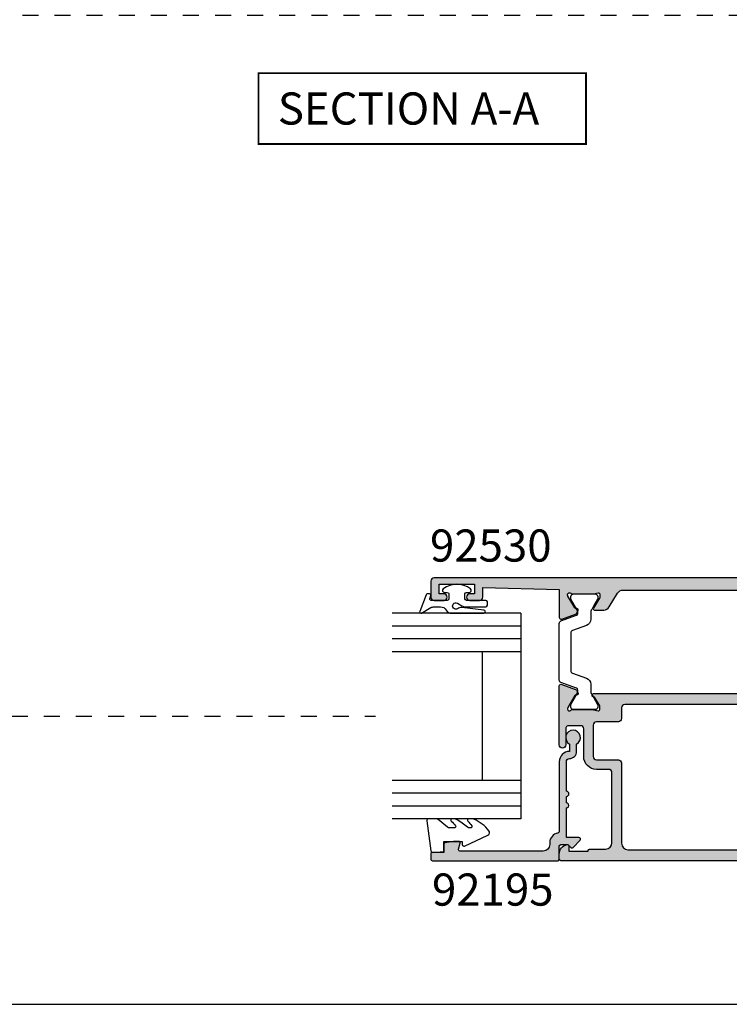
# Model space of a CAD drawing. Units: millimetres. Extents: x 0 to 354, y 0 to 482.
# Drawn here: x 133 to 244, y 0 to 153 of the extents above; entities that cross this region are included whole.
import ezdxf

# ---------------------------------------------------------------- set-up
doc = ezdxf.new("R2010")
doc.units = ezdxf.units.MM
doc.linetypes.add('DASHED', pattern=[0.2, 0.1, -0.1])
doc.layers.get('0').update_dxf_attribs({"plot": 0})
for name, color, linetype in [('92195$0$APL Hatch', 253, 'Continuous'), ('92195$0$APL Joinery', 2, 'Continuous'), ('92530$0$APL Hatch', 253, 'Continuous'), ('92530$0$APL Joinery', 2, 'Continuous'), ('APL Joinery', 2, 'Continuous'), ('APL Notes', 7, 'Continuous')]:
    doc.layers.add(name, color=color, linetype=linetype)
doc.styles.add('Arial-Bold', font='arialbd.ttf')

# ---------------------------------------------------------------- blocks, each defined once
blk = doc.blocks.new('a4 specifiers manual')
blk.add_line((-8.078504833974876e-07, 1.108869582822081e-07), (353.9999991921495, 1.108869582822081e-07))
blk = doc.blocks.new('9010311')
at = {"layer": 'APL Joinery', "color": 252}
blk.add_lwpolyline([(1.999999999969456, 8.238448973528323, 0.9481240591635072), (1.501416162380091, 8.265021058304159), (1.133975490258999, 4.827586128648663, 0.1769198979162575), (1.299569860577458, 4.161665420928346, -1.804611820488412), (0.4521866686656981, 4.131849236619859), (0.8660254037843576, 4.848638951985452, 0.1316524975873965), (0.9999999999999236, 5.348638951985452), (0.9999999999999245, 8.55, 0.414213562373095), (0.7499999999999245, 8.8), (0.2499999999999813, 8.8, 0.414213562373095), (-1.865174681370263e-14, 8.55), (-1.953992523340276e-14, 5.55, -0.414213562373095), (-0.2500000000000195, 5.3), (-1.00000000000002, 5.3, -0.414213562373095), (-1.25000000000002, 5.55), (-1.250000000000034, 6.000000000000017, 0.7207592200561544), (-1.790000000000012, 6.180000000000024, 0.333333333333335), (-1.789999999999969, 1.91999999999999, 0.7207592200561037), (-1.25000000000002, 2.100000000000011), (-1.25000000000002, 2.55, -0.4142135623730909), (-1.00000000000002, 2.8), (-0.2500000000000195, 2.8, -0.414213562373095), (-1.953992523340276e-14, 2.55), (-6.306066779870889e-14, 0.05334095670515815, -0.4931454260313017), (-0.2517638090205514, -0.1398442085526437), (-0.748236190979461, -0.006814834742383979, 0.4931454260313244), (-1.00000000000002, -0.2000000000002), (-1.000000000000035, -0.5500000000001943, 0.3103288092888158), (-0.871795815861808, -0.7366691212408067), (1.728204184138272, -1.736669121240807, 0.7069755773754158), (1.973205080756864, -1.4500000000002), (1.133974596215489, 0.003589838486123043, -0.1316524975873965), (0.9999999999999227, 0.503589838486123), (0.9999999999999227, 1.503589838486123, -0.2679491924263967), (1.499999999984647, 2.369615242261732, 0.2679491924264052), (1.999999999969399, 3.235640646037369)], format="xyb", close=True, dxfattribs=at)
blk = doc.blocks.new('92195')
at = {"layer": '92195$0$APL Hatch'}
h = blk.add_hatch(color=256, dxfattribs=at)
edge = h.paths.add_edge_path()
edge.add_arc((15.40000000000103, -1.600000000001358), 1.600000000000335, 3.151929689329684e-11, 90.00000000001725)
edge.add_line((15.40000000000055, -1.023181539494544e-12), (4.532050807563792, 1.13686837721616e-13))
edge.add_arc((4.532050807563797, 0.2499999999996542), 0.2499999999995405, 188.2132107017899, 269.9999999999988, ccw=False)
edge.add_arc((2.799999999997023, 1.286415418633169e-12), 1.499999999998145, 8.213210701679337, 89.99999999987934)
edge.add_line((2.800000000000182, 1.499999999999432), (2.5, 1.499999999999432))
edge.add_arc((2.5, 2.499999999999432), 1, 180, 270, ccw=False)
edge.add_line((1.5, 2.499999999999432), (1.5, 15.46563295435649))
edge.add_arc((1.749999999999992, 15.46563295435646), 0.2499999999999925, 74.9873012868145, 179.9999999999918, ccw=False)
edge.add_line((1.814758280273054, 15.70710006419975), (2.745476693663932, 15.45749371446144))
edge.add_arc((2.797294280873744, 15.6507082805391), 0.2000423227440261, 254.9873012871457, 359.9972471953617)
edge.add_line((2.997336603386884, 15.65069866940476), (2.997376537055061, 16.48186205926814))
edge.add_line((2.997376537055061, 16.48186205926814), (2.759114561030833, 17.83469035759247))
edge.add_arc((2.562146088705748, 17.79999999999958), 0.2000000000000001, 9.988574314826671, 89.99999999999987)
edge.add_line((2.562146088705749, 17.99999999999958), (1.29735117719747, 17.99999999999958))
edge.add_line((1.29735117719747, 17.99999999999958), (1.297362342313308, 19.79999875943027))
edge.add_arc((1.097362342317155, 19.79999999999956), 0.2000000000000006, 359.9996446030795, 450.0000000000061)
edge.add_line((1.097362342317133, 19.99999999999956), (0.25, 19.99999999999946))
edge.add_arc((0.25, 19.74999999999946), 0.25, 90, 180)
edge.add_line((0, 19.74999999999946), (0, 0.2499999999998863))
edge.add_arc((0.25, 0.2499999999998863), 0.25, 180, 270)
edge.add_line((0.25, -1.13686837721616e-13), (2.250000000000909, -1.023181539494544e-12))
edge.add_arc((2.250000000000909, -0.2500000000010232), 0.25, 1.0419398677186109e-10, 90, ccw=False)
edge.add_line((2.500000000000909, -0.2500000000005684), (2.5, -1.353553390603906))
edge.add_line((2.5, -1.353553390603906), (2.073223304703788, -1.780330085900573))
edge.add_arc((2.250000000000455, -1.957106781195421), 0.249999999998756, 135.0000000002948, 225.0000000002948)
edge.add_line((2.073223304705607, -2.133883476492088), (3.173223304702788, -3.233883476491314))
edge.add_arc((3.349999999999834, -3.057106781194338), 0.2500000000005299, 224.9999999999887, 359.9999999999811)
edge.add_line((3.600000000000364, -3.05710678119442), (3.600000000000364, -1.100000000000023))
edge.add_line((3.600000000000364, -1.100000000000023), (8.19999999996344, -1.100000000000193))
edge.add_arc((8.599999999963531, -1.10000000000025), 0.4000000000000909, 179.9999999999919, 360.0000000000081)
edge.add_line((8.999999999963622, -1.100000000000193), (9.999999999963622, -1.10000000000025))
edge.add_arc((10.39999999996371, -1.10000000000025), 0.4000000000000909, 180, 359.9999999999918)
edge.add_line((10.7999999999638, -1.100000000000307), (15.39999999992688, -1.100000000000477))
edge.add_arc((15.39999999992688, -1.600000000000477), 0.5, 0, 90, ccw=False)
edge.add_arc((16.99999999996361, -1.599999999964254), 1.100000000036728, 180.0000000018868, 270.0012828425614)
edge.add_line((17.00002462877274, -2.699999999725264), (18.14004950626986, -2.700000000192745))
edge.add_arc((19.15000000000055, -2.149999999999746), 1.149999999999631, 208.5718781532679, 511.4281218577226)
edge.add_line((18.14004950616436, -1.600000000000477), (16.99999999977808, -1.600000000000477))
at = {"layer": '92195$0$APL Joinery', "ltscale": 2}
blk.add_lwpolyline([(17.00000000000136, -1.600000000000477, 0.4142135623730222), (15.40000000000055, -1.023181539494544e-12), (4.532050807563792, 1.13686837721616e-13, -0.3728246932724317), (4.284614977911588, 0.2142857142852108, 0.3728246932723879), (2.800000000000182, 1.499999999999432), (2.5, 1.499999999999432, -0.414213562373095), (1.5, 2.499999999999432), (1.5, 15.46563295435649, -0.493214311450907), (1.814758280273054, 15.70710006419975), (2.745476693663932, 15.45749371446144, 0.4931993782698164), (2.997336603386884, 15.65069866940476), (2.997376537055061, 16.48186205926814), (2.759114561030833, 17.83469035759247, 0.3640266936166577), (2.562146088705749, 17.99999999999958), (1.29735117719747, 17.99999999999958), (1.297362342313308, 19.79999875943027, 0.4142153791459438), (1.097362342317133, 19.99999999999956), (0.25, 19.99999999999946, 0.414213562373095), (0, 19.74999999999946), (0, 0.2499999999998863, 0.414213562373095), (0.25, -1.13686837721616e-13), (2.250000000000909, -1.023181539494544e-12, -0.4142135623725622), (2.500000000000909, -0.2500000000005684), (2.5, -1.353553390603906), (2.073223304703788, -1.780330085900573, 0.414213562373095), (2.073223304705607, -2.133883476492088), (3.173223304702788, -3.233883476491314, 0.6681786379192507), (3.600000000000364, -3.05710678119442), (3.600000000000364, -1.100000000000023), (8.19999999996344, -1.100000000000193, 1.000000000000142), (8.999999999963622, -1.100000000000193), (9.999999999963622, -1.10000000000025, 0.9999999999999288), (10.7999999999638, -1.100000000000307), (15.39999999992688, -1.100000000000477, -0.414213562373095), (15.89999999992688, -1.600000000000477, 0.4142201202070016), (17.00002462877274, -2.699999999725264), (18.14004950626986, -2.700000000192745, 3.927182715282785), (18.14004950616436, -1.600000000000477), (16.99999999977808, -1.600000000000477)], format="xyb", dxfattribs=at)
blk = doc.blocks.new('9010235l')
at = {"layer": 'APL Joinery', "color": 252, "linetype": 'Continuous', "flags": 128}
blk.add_lwpolyline([(3.919756421052767, -3.691290414508842, 0.04481222213237668), (5.132007852245394, -1.983036165119017, 0.1326713627927197), (5.199999995644248, -1.731303744015008), (5.199999995644262, -1.303543070464912, 0.7074891526715601), (4.844316365101776, -1.177993848320398, -0.07875408038418583), (4.109232208766429, -1.842426563473737, -0.5955522935141967), (3.799999999999756, -1.674890523864462), (3.799999999999812, -0.930713455096793, -0.1718314268301011), (3.911427019271315, -0.6160532595719133), (5.088572976372717, 0.8376009356794043, 0.1718314268301038), (5.199999995644248, 1.152261131204284), (5.199999995644248, 2.404190649000839, 0.4607623830565127), (4.911090109705128, 2.651144127972543), (0.2110901140605677, 1.996953478971591, 0.3941429072290401), (0.0009513254767767876, 1.728211064312973), (0.1521502017843375, -2.273736754432321e-13), (1.699999995644248, -2.273736754432321e-13), (1.699999995644248, -2.900000000000318), (1.199999995644248, -2.900000000000318, 0.5486826681767499), (0.9734438043265214, -3.255699064213786), (2.668906038458232, -6.889765923237121, 0.4856171064271721), (3.346171060473608, -7.048426725471245, 0.1189847234789825), (5.155920252552434, -4.716143812019993, 0.1061589305037454), (5.199999995644248, -4.510871506677177), (5.199999995644248, -3.876929612282709, 0.6875343511490382), (4.851278950675194, -3.743205826876704, -0.07146190671733679), (4.105062757214753, -4.366352103858617, -0.5872208088415986), (3.79999999999977, -4.196170386137908), (3.799999999999784, -4.015966900675608, -0.1785450887879461)], format="xyb", close=True, dxfattribs=at)
blk = doc.blocks.new('6Glass', base_point=(101.8368839708302, 399.4111348733001))
at = {"layer": 'APL Joinery', "color": 7}
for p, q in [((89.33688397083029, 412.4111348732999), (95.33688397083029, 412.4111348732999)), ((89.33688397083029, 412.4111348732999), (89.33688397083029, 392.4111348732999)), ((95.33688397083029, 412.4111348732999), (95.33688397083029, 392.4111348732999))]:
    blk.add_line(p, q, dxfattribs=at)
at = {"layer": 'APL Joinery', "color": 8}
for p, q in [((91.33688397083029, 412.4111348732999), (91.33688397083029, 392.4111348732999)), ((93.33688397083029, 412.4111348732999), (93.33688397083029, 392.4111348732999))]:
    blk.add_line(p, q, dxfattribs=at)
blk = doc.blocks.new('32mm IGU')
at = {"layer": 'APL Joinery', "color": 7}
for p, q in [((6.000017455505599, 6.00039299895046), (26.0000174555056, 6.00039299895046)), ((6.000017455505578, 0.0003929989504598552), (26.0000174555056, 0.0003929989504598552))]:
    blk.add_line(p, q, dxfattribs=at)
at = {"layer": 'APL Joinery', "ltscale": 3, "xscale": -1, "rotation": 180}
for p in [(12.50001745550554, 13.00039299895029), (38.50001745550556, 13.00039299895029)]:
    blk.add_blockref('6Glass', p, dxfattribs=at)
blk = doc.blocks.new('92530$0$00637c')
at = {"layer": '92530$0$APL Hatch'}
h = blk.add_hatch(color=256, dxfattribs=at)
edge = h.paths.add_edge_path()
edge.add_arc((0.2966308550897155, 37.85262268480732), 0.300000000000003, 179.9999999999959, 290.0000000000027)
edge.add_line((0.3992368980874303, 37.57071489857155), (2.511314523383113, 38.33944828663897))
edge.add_arc((2.408708480385441, 38.62135607287483), 0.3000000000000749, 289.999999999989, 329.999999999985)
edge.add_line((2.668516101520797, 38.47135607287473), (2.925728366257751, 38.91686078372862))
edge.add_arc((2.752523285500811, 39.01686078372853), 0.1999999999999959, 330.0000000000317, 450.0000000000308)
edge.add_line((2.752523285500704, 39.21686078372852), (2.579318204743892, 39.21686078372869))
edge.add_arc((2.579318204743834, 39.41686078372871), 0.2000000000000171, 210.0000000000145, 270.00000000001654, ccw=False)
edge.add_line((2.406113123986959, 39.31686078372866), (1.336823233954245, 41.16892520128489))
edge.add_arc((1.596630855089574, 41.3189252012849), 0.3000000000000007, 179.9999999999145, 210.0000000000012, ccw=False)
edge.add_line((1.296630855089571, 41.31892520128535), (1.296630855089688, 41.39885840952923))
edge.add_arc((1.596630855089606, 41.3988584095291), 0.2999999999999177, 41.81031489577879, 179.9999999999756, ccw=False)
edge.add_arc((2.043844450589598, 41.79885840952919), 0.300000000000168, 221.8103148957871, 270.0000000000064)
edge.add_line((2.043844450589631, 41.49885840952902), (5.271227524330925, 41.49885840952919))
edge.add_arc((5.271227524331008, 41.69885840952982), 0.2000000000006281, 269.9999999999761, 284.4775121859126)
edge.add_line((5.321227524331107, 41.50520924221883), (6.046630855089461, 41.69250757683949))
edge.add_arc((6.096630855089424, 41.49885840952907), 0.2000000000000371, 1.830358087318018e-11, 104.47751218591631, ccw=False)
edge.add_line((6.296630855089461, 41.49885840952913), (6.296630855089461, 40.9776650610753))
edge.add_arc((5.996630855089504, 40.97766506107521), 0.2999999999999572, -31.399999999988893, 1.7678303265711293e-11, ccw=False)
edge.add_line((6.252696094272096, 40.82136217152311), (5.325920695634522, 39.30306033589704))
edge.add_arc((5.49663085508951, 39.19885840952895), 0.1999999999999247, 148.5999999999925, 269.999999999999)
edge.add_line((5.496630855089506, 38.99885840952902), (6.922214088514693, 38.99885840952902))
edge.add_arc((6.922214088514712, 39.99885840952906), 1.000000000000043, 269.9999999999989, 328.5999999999991)
edge.add_line((7.775764885790068, 39.47784877768845), (9.083955858388665, 41.62100963194234))
edge.add_arc((9.937506655664045, 41.1000000001018), 1.000000000000027, 90.0000000000004, 148.6000000000033, ccw=False)
edge.add_line((9.937506655664038, 42.10000000010183), (61.42604295639876, 42.10000000000008))
edge.add_arc((61.42604295639874, 41.10000000000009), 0.9999999999999858, 31.399999999991394, 89.9999999999988, ccw=False)
edge.add_line((62.27959375367413, 41.62100963184054), (63.22084633222698, 40.07899036815957))
edge.add_arc((64.07439712950237, 40.60000000000012), 1.000000000000042, 211.3999999999972, 269.9999999999992)
edge.add_line((64.07439712950236, 39.60000000000008), (65.49998036292777, 39.60000000000002))
edge.add_arc((65.49998036292776, 39.79999999999997), 0.199999999999946, 270.0000000000041, 391.4000000000146)
edge.add_line((65.67069052238276, 39.9042019263681), (64.74391512374518, 41.42250376199422))
edge.add_arc((64.99998036292777, 41.57880665154632), 0.2999999999999555, 179.9999999999932, 211.3999999999892, ccw=False)
edge.add_line((64.69998036292782, 41.57880665154636), (64.69998036292782, 42.10000000000019))
edge.add_arc((64.89998036292785, 42.10000000000014), 0.2000000000000313, 75.52248781408173, 179.9999999999837, ccw=False)
edge.add_line((64.94998036292782, 42.29364916731055), (65.67538369368617, 42.10635083268988))
edge.add_arc((65.72538369368638, 42.29999999999995), 0.1999999999997617, 255.5224878139902, 269.9999999999267)
edge.add_line((65.72538369368613, 42.10000000000019), (68.95276676742765, 42.10000000000002))
edge.add_arc((68.95276676742758, 42.39999999999981), 0.299999999999784, 270.0000000000135, 318.18968510426)
edge.add_arc((69.39998036292766, 42.00000000000005), 0.3000000000001524, 4.4792614062316716e-11, 138.1896851042339, ccw=False)
edge.add_line((69.69998036292782, 42.00000000000028), (69.69998036292769, 41.92006679175541))
edge.add_arc((69.39998036292768, 41.92006679175585), 0.3000000000000114, 329.9999999999984, 359.9999999999159, ccw=False)
edge.add_line((69.65978798406302, 41.77006679175584), (68.5904980940303, 39.91800237419961))
edge.add_arc((68.41729301327342, 40.01800237419964), 0.2000000000000018, 269.9999999999878, 329.9999999999904, ccw=False)
edge.add_line((68.41729301327338, 39.81800237419964), (68.24408793251655, 39.81800237419947))
edge.add_arc((68.24408793251645, 39.61800237419948), 0.1999999999999957, 89.99999999997151, 209.9999999999697)
edge.add_line((68.07088285175952, 39.51800237419958), (68.32809511649647, 39.07249766334568))
edge.add_arc((68.58790273763182, 39.22249766334579), 0.3000000000000734, 210.0000000000167, 250.0000000000129)
edge.add_line((68.48529669463416, 38.94058987710992), (70.59737431992983, 38.1718564890425))
edge.add_arc((70.69998036292756, 38.45376427527825), 0.2999999999999828, 249.9999999999918, 360)
edge.add_line((70.99998036292754, 38.45376427527825), (70.99998036292777, 41.80000000000013))
edge.add_arc((71.29998036292751, 41.80000000000028), 0.2999999999997414, 90.00000000000279, 180.0000000000298, ccw=False)
edge.add_line((71.2999803629275, 42.10000000000002), (73.74998036293141, 42.10000000000036))
edge.add_arc((73.74998036293141, 42.35000000000036), 0.25, 270, 360)
edge.add_line((73.99998036293141, 42.35000000000036), (73.99998036293141, 43.75000000000023))
edge.add_arc((73.74998036293141, 43.75000000000023), 0.25, 0, 90)
edge.add_line((73.74998036293141, 44.00000000000023), (-19.50000000000477, 43.99999999999977))
edge.add_arc((-19.50000000000453, 43.50000000000044), 0.4999999999993321, 90.00000000002768, 180.0000000000505)
edge.add_line((-20.00000000000387, 43.5), (-20.00000000000477, 40.99999999999977))
edge.add_arc((-19.50000000000453, 41.00000000000024), 0.5000000000002416, 180.0000000000537, 270.0000000000765)
edge.add_line((-19.50000000000387, 40.5), (-17.95000000000459, 40.49999999999977))
edge.add_arc((-17.95000000000414, 40.99999999999989), 0.5000000000001137, 269.9999999999479, 449.9999999999479)
edge.add_line((-17.95000000000368, 41.5), (-18.70000000000368, 41.5))
edge.add_line((-18.70000000000368, 41.5), (-18.70000000000368, 43))
edge.add_line((-18.70000000000368, 43), (-13.20000000000368, 43))
edge.add_line((-13.20000000000368, 43), (-13.20000000000368, 41.5))
edge.add_line((-13.20000000000368, 41.5), (-13.95000000000459, 41.49999999999977))
edge.add_arc((-13.95000000000414, 40.99999999999989), 0.4999999999998863, 90.00000000005213, 270.0000000000521)
edge.add_line((-13.95000000000368, 40.5), (-12.40000000000441, 40.49999999999977))
edge.add_arc((-12.40000000000464, 41), 0.5000000000002274, 270.000000000026, 360)
edge.add_line((-11.90000000000441, 41), (-11.90000000000441, 42.5))
edge.add_line((-11.90000000000441, 42.5), (-0.003369144890939424, 42.20000000000005))
edge.add_line((-0.003369144890939424, 42.20000000000005), (-0.003369144910287503, 37.85262268480734))
at = {"layer": '92530$0$APL Joinery', "ltscale": 2}
blk.add_lwpolyline([(-0.003369144910287503, 37.85262268480734, 0.5205670505517834), (0.3992368980874303, 37.57071489857155), (2.511314523383113, 38.33944828663897, 0.1763269807084476), (2.668516101520797, 38.47135607287473), (2.925728366257751, 38.91686078372862, 0.57735026918962), (2.752523285500704, 39.21686078372852), (2.579318204743892, 39.21686078372869, -0.2679491924311372), (2.406113123986959, 39.31686078372866), (1.336823233954245, 41.16892520128489, -0.1316524975877801), (1.296630855089571, 41.31892520128535), (1.296630855089688, 41.39885840952923, -0.6885002580690062), (1.820237652839523, 41.59885840952904, 0.2134217652833791), (2.043844450589631, 41.49885840952902), (5.271227524330925, 41.49885840952919, 0.0632542239299459), (5.321227524331107, 41.50520924221883), (6.046630855089461, 41.69250757683949, -0.4903143948256956), (6.296630855089461, 41.49885840952913), (6.296630855089461, 40.9776650610753, -0.1378721067475879), (6.252696094272096, 40.82136217152311), (5.325920695634522, 39.30306033589704, 0.58552406831985), (5.496630855089506, 38.99885840952902), (6.922214088514693, 38.99885840952902, 0.2614125764230192), (7.775764885790068, 39.47784877768845), (9.083955858388665, 41.62100963194234, -0.2614125764230317), (9.937506655664038, 42.10000000010183), (61.42604295639876, 42.10000000000008, -0.2614125764230528), (62.27959375367413, 41.62100963184054), (63.22084633222698, 40.07899036815957, 0.2614125764230278), (64.07439712950236, 39.60000000000008), (65.49998036292777, 39.60000000000002, 0.5855240683198739), (65.67069052238276, 39.9042019263681), (64.74391512374518, 41.42250376199422, -0.1378721067475407), (64.69998036292782, 41.57880665154636), (64.69998036292782, 42.10000000000019, -0.4903143948257175), (64.94998036292782, 42.29364916731055), (65.67538369368617, 42.10635083268988, 0.0632542239299459), (65.72538369368613, 42.10000000000019), (68.95276676742765, 42.10000000000002, 0.2134217652835028), (69.17637356517753, 42.2000000000001, -0.6885002580689573), (69.69998036292782, 42.00000000000028), (69.69998036292769, 41.92006679175541, -0.1316524975870313), (69.65978798406302, 41.77006679175584), (68.5904980940303, 39.91800237419961, -0.2679491924311374), (68.41729301327338, 39.81800237419964), (68.24408793251655, 39.81800237419947, 0.57735026918962), (68.07088285175952, 39.51800237419958), (68.32809511649647, 39.07249766334568, 0.1763269807084475), (68.48529669463416, 38.94058987710992), (70.59737431992983, 38.1718564890425, 0.5205670505517834), (70.99998036292754, 38.45376427527825), (70.99998036292777, 41.80000000000013, -0.4142135623732337), (71.2999803629275, 42.10000000000002), (73.74998036293141, 42.10000000000036, 0.414213562373095), (73.99998036293141, 42.35000000000036), (73.99998036293141, 43.75000000000023, 0.414213562373095), (73.74998036293141, 44.00000000000023), (-19.50000000000477, 43.99999999999977, 0.4142135623732116), (-20.00000000000387, 43.5), (-20.00000000000477, 40.99999999999977, 0.4142135623732114), (-19.50000000000387, 40.5), (-17.95000000000459, 40.49999999999977, 0.9999999999999999), (-17.95000000000368, 41.5), (-18.70000000000368, 41.5), (-18.70000000000368, 43), (-13.20000000000368, 43), (-13.20000000000368, 41.5), (-13.95000000000459, 41.49999999999977, 0.9999999999999999), (-13.95000000000368, 40.5), (-12.40000000000441, 40.49999999999977, 0.4142135623729619), (-11.90000000000441, 41), (-11.90000000000441, 42.5), (-0.003369144890939424, 42.20000000000005)], format="xyb", close=True, dxfattribs=at)
blk = doc.blocks.new('92530$0$9100382')
at = {"layer": '92530$0$APL Joinery', "color": 8, "ltscale": 2}
blk.add_lwpolyline([(-6.005254660744356, 4.894738999999916), (-5.053391172952047, 4.894738999999944, -0.3152987542847254), (-4.113698595214316, 4.236759261599488), (-3.322662470318122, 2.06340622161666, 0.3154554673023654), (-2.946707499999776, 1.799999999999798), (2.94670750000023, 1.799999999998576, 0.3154554678355567), (3.322662470587531, 2.063406222344454), (4.113698499999828, 4.236758999999964, -0.3152987542853791), (5.053391172955244, 4.89473900000219), (6.005255499996196, 4.894738999999944, 0.1316524379805837), (6.605254417182522, 5.055508374838169), (8.185640314447411, 5.967944104192853, -0.1316524379794865), (8.285640273853375, 5.9947389999992), (8.60000049999934, 5.994738999999825, -0.4142135623736882), (9.00000050000017, 5.594738999999819), (9.00000050000017, 2.194739000000098, -0.4142135623730846), (8.60000050000015, 1.794738999999979), (8.28564189966599, 1.794739000000007, -0.1316377412845639), (8.1856519491419, 1.821528117564199), (7.200000499999987, 2.390517999999773), (6.604989715169467, 2.73400198942177, 0.1442204000528979), (5.948563424163822, 2.893059733782636, 0.3019534287875473), (5.681271483875861, 2.696021955699123), (4.795794514142299, 0.2631920388560756, -0.3152988592134592), (4.419917430819011, 7.105427357601002e-14), (-4.419917430819013, 7.105427357601002e-14, -0.3152988592136877), (-4.795794514142416, 0.2631920388563884), (-5.681271483873431, 2.696021955698725, 0.3019534287864561), (-5.948563424160099, 2.893059733782891, 0.1442204008121664), (-6.604989718245903, 2.734001987646465), (-8.183028756419532, 1.823042415734974, -0.132060702911155), (-8.288320499999429, 1.794739000000604), (-8.59999949999947, 1.794739000000007, -0.4142135623736674), (-8.999999500000285, 2.194739000000155), (-8.99999949999983, 5.594738999999791, -0.4142135623726476), (-8.599999500000735, 5.994738999999342), (-8.2856398536413, 5.994738999999797, -0.131652605118125), (-8.185639780411051, 5.967944038477341), (-7.192820500002199, 5.394738999999916), (-6.60525358503486, 5.055507894398133, 0.131652234326798)], format="xyb", close=True, dxfattribs=at)
blk = doc.blocks.new('92530$0$00533c')
at = {"layer": '92530$0$APL Hatch'}
h = blk.add_hatch(color=256, dxfattribs=at)
edge = h.paths.add_edge_path()
edge.add_arc((65.74244437544866, -18.50114159047128), 0.2999999999995566, -138.18968510427112, 5.837819117004983e-11, ccw=False)
edge.add_arc((65.295230779948, -18.90114159047299), 0.3000000000020996, 41.81031489598234, 90.00000000020897)
edge.add_line((65.2952307799469, -18.60114159047089), (62.06784770620743, -18.60114159047134))
edge.add_arc((62.06784770620577, -18.80114159047535), 0.2000000000040068, 89.99999999952368, 104.4775121854645)
edge.add_line((62.01784770620634, -18.60749242316069), (61.29244437544821, -18.79479075778136))
edge.add_arc((61.24244437544796, -18.60114159047131), 0.1999999999997483, 180.0000000000092, 284.4775121860234, ccw=False)
edge.add_line((61.04244437544821, -18.60114159047134), (61.04244437544821, -18.07994824201705))
edge.add_arc((61.34244437544668, -18.07994824201673), 0.2999999999984624, 148.6000000000147, 180.0000000000611, ccw=False)
edge.add_line((61.08637913626535, -17.92364535246543), (61.85149921044194, -16.67017745204248))
edge.add_arc((61.94034341226275, -16.43649667019784), 0.2500000000013967, 249.1834602100643, 328.6000000003253)
edge.add_line((62.15373111158351, -16.5667490781575), (62.20583207476648, -16.48139399843103))
edge.add_arc((61.9924443754475, -16.35114159047097), 0.2500000000000778, 328.6000000000323, 450.0000000000879)
edge.add_line((61.99244437544712, -16.10114159047089), (4.468902590987454, -16.10114159047089))
edge.add_arc((4.468902591016318, -15.60114159048617), 0.4999999999847162, 216.8154101316444, 269.9999999966925, ccw=False)
edge.add_arc((3.268047245945598, -16.49999999989928), 1.000000000001144, 36.81541013502744, 90.00000000007913)
edge.add_line((3.268047245944217, -15.49999999989814), (1.69246401251894, -15.49999999989768))
edge.add_arc((1.692464012521713, -15.74999999989789), 0.2500000000002043, 89.99999999980179, 211.3999999994277)
edge.add_line((1.479076313201405, -15.88025240785601), (1.531177276386188, -15.96560748758566))
edge.add_arc((1.744564975703222, -15.83535507962506), 0.2499999999987012, 211.4000000003034, 290.8165397906388)
edge.add_line((1.833409177525937, -16.06903586146609), (2.59852925170253, -17.32250376189131))
edge.add_arc((2.34246401251908, -17.47880665144321), 0.3000000000005861, -1.2067857824149542e-10, 31.399999999871227, ccw=False)
edge.add_line((2.642464012519666, -17.47880665144385), (2.642464012519667, -17.99999999989768))
edge.add_arc((2.442464012519853, -17.99999999989756), 0.1999999999998141, 255.5224878140013, 359.9999999999664, ccw=False)
edge.add_line((2.392464012519667, -18.1936491672077), (1.667060681761541, -18.00635083258749))
edge.add_arc((1.617060681761233, -18.19999999989475), 0.1999999999970719, 75.52248781376255, 89.99999999970352)
edge.add_line((1.617060681762268, -17.99999999989768), (-1.610322391980844, -17.99999999989723))
edge.add_arc((-1.61032239198057, -18.2999999998974), 0.3000000000001748, 90.0000000000523, 138.1896851042997)
edge.add_arc((-2.05753598748164, -17.89999999989762), 0.3000000000005102, 180.0000000000298, 318.1896851043151, ccw=False)
edge.add_line((-2.35753598748215, -17.89999999989777), (-2.357535987480672, -17.82120838222546))
edge.add_arc((-2.057535987480682, -17.82120838222591), 0.2999999999999896, 149.9999999999975, 179.9999999999131, ccw=False)
edge.add_line((-2.317343608615998, -17.67120838222591), (-1.248053718583646, -15.81914396467051))
edge.add_arc((-1.074848637826858, -15.91914396467035), 0.1999999999998328, 90.00000000002058, 150.0000000000259, ccw=False)
edge.add_line((-1.07484863782693, -15.71914396467051), (-0.9016435570700009, -15.71914396467043))
edge.add_arc((-0.9016435570700315, -15.51914396467046), 0.1999999999999709, 270.0000000000088, 390.000000000009)
edge.add_line((-0.728438476313185, -15.41914396467045), (-0.9856507410497939, -14.97363925381661))
edge.add_arc((-1.245458362185343, -15.123639253817), 0.3000000000003829, 30.00000000004365, 70.00000000004009)
edge.add_line((-1.142852319187709, -14.84173146758079), (-3.254929944483278, -14.07299807951339))
edge.add_arc((-3.357535987480986, -14.35490586574918), 0.3000000000000206, 69.99999999999979, 180.0000000000082)
edge.add_line((-3.657535987481007, -14.35490586574922), (-3.657535987481424, -23.19999999989795))
edge.add_line((-3.657535987481424, -23.19999999989795), (-3.257535987481788, -23.59999999989805))
edge.add_line((-3.257535987481788, -23.59999999989805), (-3.657535987481424, -23.99999999989814))
edge.add_line((-3.657535987481424, -23.99999999989814), (-3.657535987483243, -32.79948861332923))
edge.add_line((-3.657535987483243, -32.79948861332923), (-6.407535987483243, -32.79948861332923))
edge.add_arc((-6.407535987483243, -33.04948861332923), 0.25, 90, 180)
edge.add_line((-6.657535987483243, -33.04948861332923), (-6.657535987483244, -36.25716288914782))
edge.add_arc((-6.357535987482434, -36.25716288914838), 0.3000000000008098, 179.9999999998942, 224.9999999997791)
edge.add_line((-6.569668021839789, -36.46929492350409), (-4.998957343722396, -38.04000560162331))
edge.add_arc((-4.857535987484062, -37.89858424538586), 0.2000000000008198, 224.9999999998197, 359.9999999998901)
edge.add_line((-4.657535987483243, -37.89858424538625), (-4.657535987485062, -35.79858424538634))
edge.add_arc((-4.407535987485062, -35.79858424538634), 0.25, 90, 180, ccw=False)
edge.add_line((-4.407535987485062, -35.54858424538634), (-1.157535987485062, -35.54858424538634))
edge.add_arc((-1.157535987485062, -36.04858424538634), 0.5, 0, 90, ccw=False)
edge.add_line((-0.6575359874850619, -36.04858424538634), (-0.6575359874832429, -40.09858424538652))
edge.add_arc((-1.157535987483243, -40.09858424538652), 0.5, -90, 0, ccw=False)
edge.add_line((-1.157535987483243, -40.59858424538652), (-6.407535987483243, -40.59858424538652))
edge.add_arc((-6.407535987483243, -40.84858424538652), 0.25, 90, 180)
edge.add_line((-6.657535987483243, -40.84858424538652), (-6.657535987483245, -41.85000000036598))
edge.add_arc((-6.407535987483241, -41.85000000036644), 0.2500000000000036, 179.9999999998958, 270.0035038920486)
edge.add_line((-6.40752069887003, -42.09999999989896), (67.09244437544749, -42.09999999989805))
edge.add_arc((67.09244437544749, -41.84999999989805), 0.25, 270, 360)
edge.add_line((67.34244437544749, -41.84999999989805), (67.34244437544749, -41.07474487128911))
edge.add_arc((65.84244437544807, -41.07474487128877), 1.499999999999417, 359.999999999987, 438.4630409671602)
edge.add_arc((66.0924443754465, -39.84999999989832), 0.2500000000008371, 78.46304096673903, 179.9999999998339)
edge.add_line((65.84244437544567, -39.84999999989759), (65.84244437544749, -40.59999999989759))
edge.add_line((65.84244437544749, -40.59999999989759), (62.8424443754493, -40.59999999989759))
edge.add_line((62.8424443754493, -40.59999999989759), (62.8424443754493, -40.49999999989814))
edge.add_arc((62.64244437544903, -40.49999999989859), 0.2000000000002728, 1.302755197525679e-10, 90.00000000013027)
edge.add_line((62.64244437544858, -40.29999999989832), (60.14244437544858, -40.29999999989832))
edge.add_arc((60.14244437544858, -39.29999999989832), 1, 180, 270, ccw=False)
edge.add_line((59.14244437544858, -39.29999999989832), (59.14244437544858, -28.39999999989777))
edge.add_arc((59.64244437544829, -28.39999999989749), 0.4999999999997158, 89.99999999996737, 180.0000000000326, ccw=False)
edge.add_line((59.64244437544858, -27.89999999989777), (61.54244437544639, -27.89999999989823))
edge.add_arc((61.54244437544639, -25.89999999989823), 2, 270, 359.999999999987)
edge.add_line((63.54244437544639, -25.89999999989868), (63.54244437544639, -21.5999999998985))
edge.add_arc((64.0424443754464, -21.5999999998985), 0.5, 90, 180, ccw=False)
edge.add_line((64.0424443754464, -21.0999999998985), (65.84244437544749, -21.09999999989805))
edge.add_arc((65.84244437544737, -21.59999999989816), 0.5000000000001137, -3.9108272176235914e-11, 89.99999999998698, ccw=False)
edge.add_line((66.34244437544749, -21.5999999998985), (66.34244437544749, -24.09999999989805))
edge.add_arc((66.84244437544749, -24.09999999989805), 0.5, 180, 360)
edge.add_line((67.34244437544749, -24.09999999989805), (67.34244437544683, -14.95490586574918))
edge.add_arc((67.04244437544683, -14.95490586574916), 0.2999999999999972, 359.9999999999952, 470.000000000004)
edge.add_line((66.93983833244911, -14.67299807951339), (64.82776070715354, -15.44173146758079))
edge.add_arc((64.93036675015117, -15.723639253817), 0.300000000000378, 109.9999999999576, 149.9999999999528)
edge.add_line((64.67055912901563, -15.57363925381659), (64.41334686427902, -16.01914396467043))
edge.add_arc((64.58655194503586, -16.11914396467045), 0.1999999999999683, 149.9999999999908, 269.9999999999919)
edge.add_line((64.58655194503584, -16.31914396467042), (64.75975702579277, -16.3191439646705))
edge.add_arc((64.75975702579268, -16.51914396467033), 0.1999999999998252, 29.999999999972374, 89.99999999997561, ccw=False)
edge.add_line((64.93296210654947, -16.4191439646705), (66.00225199658229, -18.27120838222671))
edge.add_arc((65.74244437544696, -18.42120838222672), 0.2999999999999973, -8.748202162678353e-11, 30.000000000002274, ccw=False)
edge.add_line((66.04244437544696, -18.42120838222718), (66.04244437544821, -18.50114159047098))
edge = h.paths.add_edge_path(flags=16)
edge.add_line((0.8424640125131191, -33.54858424538634), (-0.157535987483243, -33.54858424538634))
edge.add_arc((-0.157535987483243, -33.04858424538634), 0.5, 180, 270, ccw=False)
edge.add_line((-0.6575359874832429, -33.04858424538634), (-0.6575359874832429, -28.59999999989805))
edge.add_line((-0.6575359874832429, -28.59999999989805), (-2.05753598748106, -28.59999999989759))
edge.add_line((-2.05753598748106, -28.59999999989759), (-2.05753598748106, -20.39999999989777))
edge.add_arc((-1.557535987480975, -20.39999999989786), 0.5000000000000853, 90.00000000000978, 179.9999999999902, ccw=False)
edge.add_line((-1.55753598748106, -19.89999999989777), (5.624003023570367, -19.89999999989686))
edge.add_arc((5.624003023570867, -19.39999999989789), 0.4999999999989733, 269.9999999999427, 391.4000000000871)
edge.add_line((6.050778422207259, -19.13949518397749), (5.69805802193423, -18.56164640639145))
edge.add_arc((6.124833420571568, -18.30114159047098), 0.4999999999998163, 90.0000000000511, 211.4000000000373, ccw=False)
edge.add_line((6.124833420571122, -17.80114159047116), (57.14244437544858, -17.80114159047116))
edge.add_arc((57.14244437544858, -18.30114159047116), 0.5, 0, 90, ccw=False)
edge.add_line((57.64244437544858, -18.30114159047116), (57.64244437544858, -20.00114159047098))
edge.add_arc((58.14244437544858, -20.00114159047098), 0.5, 180, 270)
edge.add_line((58.14244437544858, -20.50114159047098), (61.54244437544639, -20.50114159047098))
edge.add_arc((61.54244437544642, -21.00114159047095), 0.4999999999999716, -3.183231456205249e-12, 90.00000000000318, ccw=False)
edge.add_line((62.04244437544639, -21.00114159047098), (62.04244437544639, -25.89999999989823))
edge.add_arc((61.54244437544661, -25.89999999989799), 0.4999999999997868, 269.99999999997556, 359.9999999999723, ccw=False)
edge.add_line((61.54244437544639, -26.39999999989777), (58.14244437544858, -26.39999999989595))
edge.add_arc((58.1424443754492, -26.89999999989658), 0.5000000000006253, 90.00000000007164, 180.0000000000326)
edge.add_line((57.64244437544858, -26.89999999989686), (57.64244437544858, -39.39999999989823))
edge.add_arc((56.64244437544858, -39.39999999989823), 1, -90, 0, ccw=False)
edge.add_line((56.64244437544858, -40.39999999989823), (1.842464012516757, -40.39999999989823))
edge.add_arc((1.842464012516673, -39.89999999989831), 0.4999999999999147, 180.0000000000423, 270.0000000000096, ccw=False)
edge.add_line((1.342464012516757, -39.89999999989868), (1.342464012513119, -34.04858424538634))
edge.add_arc((0.8424640125130219, -34.04858424538644), 0.5000000000000971, 1.139910797836303e-11, 89.99999999998887)
at = {"layer": '92530$0$APL Joinery'}
for points in [[(66.04244437544821, -18.50114159047098, -0.6885002580698621), (65.51883757769883, -18.7011415904708, 0.2134217652834123), (65.2952307799469, -18.60114159047089), (62.06784770620743, -18.60114159047134, 0.06325422392996484), (62.01784770620634, -18.60749242316069), (61.29244437544821, -18.79479075778136, -0.4903143948263245), (61.04244437544821, -18.60114159047134), (61.04244437544821, -18.07994824201705, -0.1378721067477648), (61.08637913626535, -17.92364535246543), (61.85149921044194, -16.67017745204248, 0.3610898151030124), (62.15373111158351, -16.5667490781575), (62.20583207476648, -16.48139399843103, 0.5855240683201381), (61.99244437544712, -16.10114159047089), (4.468902590987454, -16.10114159047089, -0.2363189873737049), (4.068617475989413, -15.90076106026845, 0.2363189873737214), (3.268047245944217, -15.49999999989814), (1.69246401251894, -15.49999999989768), (1.692464012522578, -15.49999999989768, 0.58552406831762), (1.479076313201405, -15.88025240785601), (1.531177276386188, -15.96560748758566, 0.3610898151033793), (1.833409177525937, -16.06903586146609), (2.59852925170253, -17.32250376189131, -0.1378721067475227), (2.642464012519666, -17.47880665144385), (2.642464012519667, -17.99999999989768, -0.4903143948260587), (2.392464012519667, -18.1936491672077), (1.667060681761541, -18.00635083258749, 0.0632542239299654), (1.617060681762268, -17.99999999989768), (-1.610322391980844, -17.99999999989723, 0.2134217652835071), (-1.833929189730953, -18.09999999989759, -0.6885002580695755), (-2.35753598748215, -17.89999999989777), (-2.357535987480672, -17.82120838222546, -0.1316524975870212), (-2.317343608615998, -17.67120838222591), (-1.248053718583646, -15.81914396467051, -0.2679491924311467), (-1.07484863782693, -15.71914396467051), (-0.9016435570700009, -15.71914396467043, 0.5773502691896267), (-0.728438476313185, -15.41914396467045), (-0.9856507410497939, -14.97363925381661, 0.1763269807084484), (-1.142852319187709, -14.84173146758079), (-3.254929944483278, -14.07299807951339, 0.5205670505517925), (-3.657535987481007, -14.35490586574922), (-3.657535987481424, -23.19999999989795), (-3.257535987481788, -23.59999999989805), (-3.657535987481424, -23.99999999989814), (-3.657535987483243, -32.79948861332923), (-6.407535987483243, -32.79948861332923, 0.414213562373095), (-6.657535987483243, -33.04948861332923), (-6.657535987483244, -36.25716288914782, 0.1989123673791365), (-6.569668021839789, -36.46929492350409), (-4.998957343722396, -38.04000560162331, 0.6681786379197409), (-4.657535987483243, -37.89858424538625), (-4.657535987485062, -35.79858424538634, -0.414213562373095), (-4.407535987485062, -35.54858424538634), (-1.157535987485062, -35.54858424538634, -0.414213562373095), (-0.6575359874850619, -36.04858424538634), (-0.6575359874832429, -40.09858424538652, -0.414213562373095), (-1.157535987483243, -40.59858424538652), (-6.407535987483243, -40.59858424538652, 0.414213562373095), (-6.657535987483243, -40.84858424538652), (-6.657535987483245, -41.85000000036598, 0.4142314742116098), (-6.40752069887003, -42.09999999989896), (67.09244437544749, -42.09999999989805, 0.414213562373095), (67.34244437544749, -41.84999999989805), (67.34244437544749, -41.07474487128911, 0.356393958692545), (66.14244437544858, -39.60505102561957, 0.4744978678095713), (65.84244437544567, -39.84999999989759), (65.84244437544749, -40.59999999989759), (62.8424443754493, -40.59999999989759), (62.8424443754493, -40.49999999989814, 0.414213562373095), (62.64244437544858, -40.29999999989832), (60.14244437544858, -40.29999999989832, -0.414213562373095), (59.14244437544858, -39.29999999989832), (59.14244437544858, -28.39999999989777, -0.414213562373428), (59.64244437544858, -27.89999999989777), (61.54244437544639, -27.89999999989823, 0.4142135623730284), (63.54244437544639, -25.89999999989868), (63.54244437544639, -21.5999999998985, -0.414213562373095), (64.0424443754464, -21.0999999998985), (65.84244437544749, -21.09999999989805, -0.4142135623732282), (66.34244437544749, -21.5999999998985), (66.34244437544749, -24.09999999989805, 0.9999999999999999), (67.34244437544749, -24.09999999989805), (67.34244437544683, -14.95490586574918, 0.5205670505517899), (66.93983833244911, -14.67299807951339), (64.82776070715354, -15.44173146758079, 0.176326980708444), (64.67055912901563, -15.57363925381659), (64.41334686427902, -16.01914396467043, 0.5773502691896275), (64.58655194503584, -16.31914396467042), (64.75975702579277, -16.3191439646705, -0.267949192431138), (64.93296210654947, -16.4191439646705), (66.00225199658229, -18.27120838222671, -0.1316524975877935), (66.04244437544696, -18.42120838222718)], [(0.8424640125131191, -33.54858424538634), (-0.157535987483243, -33.54858424538634, -0.414213562373095), (-0.6575359874832429, -33.04858424538634), (-0.6575359874832429, -28.59999999989805), (-2.05753598748106, -28.59999999989759), (-2.05753598748106, -20.39999999989777, -0.4142135623729951), (-1.55753598748106, -19.89999999989777), (5.624003023570367, -19.89999999989686, 0.5855240683206581), (6.050778422207259, -19.13949518397749), (5.69805802193423, -18.56164640639145, -0.58552406831973), (6.124833420571122, -17.80114159047116), (57.14244437544858, -17.80114159047116, -0.414213562373095), (57.64244437544858, -18.30114159047116), (57.64244437544858, -20.00114159047098, 0.414213562373095), (58.14244437544858, -20.50114159047098), (61.54244437544639, -20.50114159047098, -0.4142135623731283), (62.04244437544639, -21.00114159047098), (62.04244437544639, -25.89999999989823, -0.4142135623730784), (61.54244437544639, -26.39999999989777), (58.14244437544858, -26.39999999989595, 0.4142135623728953), (57.64244437544858, -26.89999999989686), (57.64244437544858, -39.39999999989823, -0.414213562373095), (56.64244437544858, -40.39999999989823), (1.842464012516757, -40.39999999989823, -0.4142135623729268), (1.342464012516757, -39.89999999989868), (1.342464012513119, -34.04858424538634, 0.4142135623729812)]]:
    blk.add_lwpolyline(points, format="xyb", close=True, dxfattribs=at)
blk = doc.blocks.new('92530')
at = {"layer": '92530$0$APL Joinery'}
blk.add_blockref('92530$0$00637c', (-73.99998036293141, -22.00000000000023), dxfattribs=at)
at = {"layer": '92530$0$APL Joinery', "xscale": -1, "rotation": 90}
blk.add_blockref('92530$0$9100382', (-3.000000000019014, 11.10000049999975), dxfattribs=at)
at = {"layer": '92530$0$APL Joinery', "rotation": 270}
blk.add_blockref('92530$0$9100382', (-74.00334950782656, 10.49885890952882), dxfattribs=at)
at = {"layer": '92530$0$APL Joinery', "xscale": -1}
blk.add_blockref('92530$0$00533c', (-6.660905132374523, 20.09999999999988), dxfattribs=at)

msp = doc.modelspace()

# ---------------------------------------------------------------- linework, layer by layer
at = {"layer": 'APL Joinery', "color": 0, "linetype": 'DASHED', "ltscale": 25}
msp.add_lwpolyline([(225.5372852469098, 235.2837363235412), (340.9228353054355, 235.2837363235412), (340.9228353054355, 153.8627742411746), (121.7576215065519, 153.8627742411746), (121.7576215065519, 44.84485277898009), (188.4146938856347, 44.84485277898008)], dxfattribs=at)
at = {"layer": 'APL Notes', "const_width": 0.3}
msp.add_lwpolyline([(221.1943159610523, 133.8691022177591), (221.1943159610523, 144.8691022177591), (170.1943159610523, 144.8691022177591), (170.1943159610523, 133.8691022177591)], close=True, dxfattribs=at)

# ---------------------------------------------------------------- block references
msp.add_blockref('a4 specifiers manual', (0, 0))
at = {"layer": 'APL Joinery', "color": 2, "ltscale": 3}
msp.add_blockref('92530', (291.0274283531002, 44.34600106918535), dxfattribs=at)
at = {"layer": 'APL Joinery'}
for name, p, rotation in [('9010311', (197.0274280642504, 62.84485277898008), 270), ('9010235l', (199.0274280638839, 23.64222932030995), 90)]:
    msp.add_blockref(name, p, dxfattribs=dict(at, rotation=rotation))
at = {"layer": 'APL Joinery', "color": 2, "ltscale": 3, "xscale": -1, "rotation": 90}
msp.add_blockref('32mm IGU', (211.0278210628363, 60.84487023448571), dxfattribs=at)
at = {"layer": 'APL Joinery', "ltscale": 3, "rotation": 90}
msp.add_blockref('92195', (217.0274280638837, 22.34485277889914), dxfattribs=at)

# ---------------------------------------------------------------- texts
at = {"layer": 'APL Notes', "style": 'Arial-Bold'}
for s, p in [('SECTION A-A', (173.1943159610523, 136.8691022177591)), ('92530', (196.89367740143, 68.87526905240156)), ('92195', (197.2044803652024, 15.34949710768731))]:
    msp.add_text(s, height=5, dxfattribs=at).set_placement(p)

doc.saveas('drawing.dxf')
